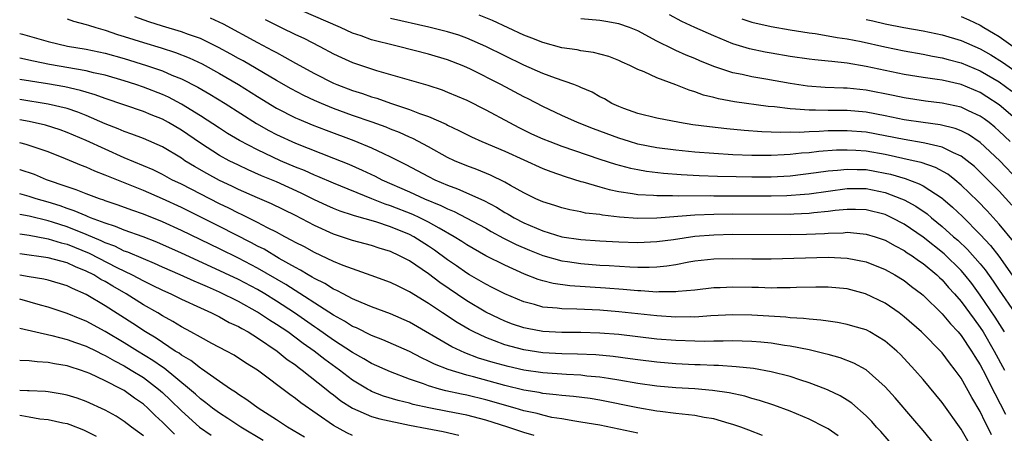
# Model space of a CAD drawing. Units: inches. Extents: x 2550000 to 2553000, y 1557000 to 1560000.
# Drawn here: x 2550000 to 2550104, y 1557988 to 1558032 of the extents above; entities that cross this region are included whole.
import ezdxf

# ---------------------------------------------------------------- set-up
doc = ezdxf.new("R2010")
doc.units = ezdxf.units.IN
doc.header["$MEASUREMENT"] = 0
doc.layers.add('LD25501557_2ft', color=142, linetype='Continuous')

msp = doc.modelspace()

# ---------------------------------------------------------------- linework, layer by layer
at = {"layer": 'LD25501557_2ft'}
for points, elevation in [([(2550104.5, 1558008.5), (2550103, 1558010.34), (2550101.74, 1558011.74), (2550100.76, 1558012.76), (2550099, 1558014.44), (2550098.33, 1558015), (2550097.58, 1558015.58), (2550096.29, 1558016.29), (2550094.8, 1558016.8), (2550093.96, 1558017), (2550091, 1558017.65), (2550089, 1558017.99), (2550087.92, 1558018.08), (2550087, 1558018.12), (2550085.9, 1558018.1), (2550084.03, 1558017.97), (2550083, 1558017.84), (2550082.21, 1558017.79), (2550081, 1558017.64), (2550080.38, 1558017.62), (2550079, 1558017.53), (2550078.46, 1558017.54), (2550077, 1558017.54), (2550075, 1558017.63), (2550073, 1558017.75), (2550071, 1558017.91), (2550069, 1558018.1), (2550067, 1558018.35), (2550065, 1558018.75), (2550064.13, 1558019), (2550063, 1558019.36), (2550060.34, 1558020.34), (2550058.65, 1558021), (2550057, 1558021.73), (2550055, 1558022.68), (2550053.48, 1558023.48), (2550053, 1558023.71), (2550050.59, 1558025), (2550047.39, 1558026.61), (2550047, 1558026.8), (2550046.53, 1558027), (2550045, 1558027.6), (2550043, 1558028.19), (2550039.82, 1558029), (2550039, 1558029.19), (2550037.55, 1558029.55), (2550037, 1558029.7), (2550035.89, 1558030.11), (2550035, 1558030.41), (2550033.73, 1558031), (2550027, 1558033.94)], 7778), ([(2550005, 1558031.91), (2550005.67, 1558031.67), (2550007, 1558031.32), (2550007.23, 1558031.23), (2550007.99, 1558031), (2550009, 1558030.72), (2550010.27, 1558030.27), (2550011, 1558030.06), (2550013, 1558029.41), (2550014.86, 1558028.86), (2550016.37, 1558028.37), (2550017.81, 1558027.81), (2550019.17, 1558027.17), (2550021, 1558026.17), (2550023.01, 1558025), (2550025, 1558023.73), (2550027, 1558022.53), (2550029, 1558021.51), (2550029.35, 1558021.35), (2550030.77, 1558020.77), (2550032.21, 1558020.21), (2550035.12, 1558019.12), (2550037, 1558018.35), (2550038.25, 1558017.75), (2550039, 1558017.41), (2550040.6, 1558016.6), (2550043, 1558015.32), (2550043.66, 1558015), (2550045, 1558014.43), (2550046.05, 1558014.05), (2550048.82, 1558012.82), (2550050.12, 1558012.12), (2550051, 1558011.57), (2550051.37, 1558011.37), (2550051.98, 1558011), (2550053, 1558010.47), (2550055, 1558009.64), (2550057, 1558009), (2550059, 1558008.7), (2550061, 1558008.56), (2550063, 1558008.46), (2550065, 1558008.41), (2550067, 1558008.5), (2550068.73, 1558008.73), (2550071, 1558009.07), (2550073, 1558009.22), (2550075, 1558009.27), (2550081, 1558009.25), (2550082.72, 1558009.28), (2550084.64, 1558009.36), (2550085, 1558009.39), (2550086.58, 1558009.42), (2550087, 1558009.47), (2550088.7, 1558009.3), (2550089, 1558009.29), (2550089.95, 1558009), (2550091, 1558008.64), (2550092.05, 1558008.05), (2550093, 1558007.57), (2550093.33, 1558007.33), (2550093.84, 1558007), (2550094.5, 1558006.5), (2550095, 1558006.18), (2550096.43, 1558005), (2550096.72, 1558004.72), (2550097, 1558004.47), (2550097.68, 1558003.68), (2550098.31, 1558003), (2550099, 1558002.21), (2550100.35, 1558000.35), (2550101, 1557999.47), (2550101.31, 1557999), (2550102.47, 1557997), (2550103.56, 1557995)], 7786), ([(2550103.56, 1557999), (2550102.56, 1558000.56), (2550101, 1558002.88), (2550100.1, 1558004.1), (2550099.39, 1558005), (2550099, 1558005.45), (2550097.2, 1558007.2), (2550095, 1558008.95), (2550093, 1558010.33), (2550091.71, 1558011), (2550091, 1558011.33), (2550089, 1558011.85), (2550087.88, 1558011.88), (2550087, 1558011.88), (2550085.76, 1558011.76), (2550085, 1558011.65), (2550083.51, 1558011.51), (2550083, 1558011.44), (2550081.39, 1558011.39), (2550081, 1558011.36), (2550075, 1558011.37), (2550073, 1558011.34), (2550071, 1558011.26), (2550067, 1558010.95), (2550065, 1558010.94), (2550063.08, 1558011.08), (2550061.27, 1558011.27), (2550061, 1558011.33), (2550059.5, 1558011.5), (2550059, 1558011.61), (2550057.83, 1558011.83), (2550057, 1558012.04), (2550056.28, 1558012.28), (2550055, 1558012.68), (2550054.28, 1558013), (2550053, 1558013.62), (2550051.61, 1558014.39), (2550051, 1558014.75), (2550049.49, 1558015.49), (2550048.07, 1558016.07), (2550047, 1558016.46), (2550045.73, 1558017), (2550045, 1558017.35), (2550043, 1558018.44), (2550041.33, 1558019.33), (2550041, 1558019.47), (2550039.95, 1558019.95), (2550039, 1558020.31), (2550038.52, 1558020.52), (2550037.05, 1558021.05), (2550035, 1558021.76), (2550033, 1558022.49), (2550031.75, 1558023), (2550031, 1558023.33), (2550029.86, 1558023.86), (2550028.55, 1558024.55), (2550027, 1558025.43), (2550023.48, 1558027.48), (2550023, 1558027.73), (2550022.19, 1558028.19), (2550020.89, 1558028.89), (2550019, 1558029.83), (2550017.74, 1558030.26), (2550017, 1558030.54), (2550015, 1558031.12), (2550013.58, 1558031.58), (2550012.12, 1558032.12)], 7784), ([(2550020.02, 1558032.02), (2550021.38, 1558031.38), (2550025, 1558029.42), (2550026.59, 1558028.59), (2550027, 1558028.35), (2550027.89, 1558027.89), (2550029, 1558027.25), (2550031, 1558026.15), (2550033, 1558025.14), (2550033.33, 1558025), (2550035, 1558024.37), (2550036.05, 1558024.05), (2550037, 1558023.71), (2550037.55, 1558023.55), (2550039, 1558023.03), (2550041, 1558022.37), (2550042.05, 1558021.95), (2550043, 1558021.63), (2550044.83, 1558020.83), (2550045, 1558020.74), (2550046.18, 1558020.18), (2550047.5, 1558019.5), (2550048.6, 1558019), (2550051, 1558017.99), (2550055, 1558016.19), (2550055.85, 1558015.85), (2550057.34, 1558015.34), (2550059, 1558014.82), (2550059.23, 1558014.77), (2550061, 1558014.24), (2550061.97, 1558013.97), (2550063, 1558013.77), (2550064.44, 1558013.56), (2550065, 1558013.45), (2550066.63, 1558013.37), (2550067, 1558013.33), (2550068.65, 1558013.35), (2550069.31, 1558013.31), (2550072.66, 1558013.34), (2550073, 1558013.32), (2550079, 1558013.31), (2550080.66, 1558013.34), (2550082.53, 1558013.47), (2550083, 1558013.52), (2550087, 1558014.08), (2550089, 1558014.06), (2550091, 1558013.64), (2550092.72, 1558013), (2550093, 1558012.88), (2550094.22, 1558012.22), (2550095.41, 1558011.41), (2550095.87, 1558011), (2550097, 1558010.09), (2550098.2, 1558009), (2550098.63, 1558008.63), (2550099.67, 1558007.67), (2550101, 1558006.15), (2550101.52, 1558005.52), (2550102.35, 1558004.35), (2550103, 1558003.38), (2550104.64, 1558001)], 7782), ([(2550025.82, 1558031.82), (2550027, 1558031.23), (2550027.51, 1558031), (2550029, 1558030.27), (2550029.86, 1558029.86), (2550031.55, 1558029), (2550033, 1558028.24), (2550033.84, 1558027.84), (2550035, 1558027.33), (2550037.51, 1558026.49), (2550042.92, 1558024.92), (2550044.43, 1558024.43), (2550045, 1558024.21), (2550047, 1558023.34), (2550049, 1558022.33), (2550051.49, 1558021), (2550052.49, 1558020.49), (2550053.83, 1558019.83), (2550055, 1558019.3), (2550055.73, 1558019), (2550057, 1558018.53), (2550061, 1558017.16), (2550062.64, 1558016.64), (2550064.22, 1558016.22), (2550065, 1558016.07), (2550065.91, 1558015.91), (2550067.7, 1558015.7), (2550069.57, 1558015.56), (2550071.45, 1558015.45), (2550073.37, 1558015.37), (2550075.32, 1558015.32), (2550077, 1558015.3), (2550079, 1558015.31), (2550081, 1558015.42), (2550083.74, 1558015.74), (2550085, 1558015.93), (2550086, 1558016), (2550087, 1558016.12), (2550088.07, 1558016.07), (2550089, 1558016.06), (2550089.91, 1558015.91), (2550091, 1558015.7), (2550091.57, 1558015.57), (2550093.12, 1558015.12), (2550094.58, 1558014.58), (2550095, 1558014.35), (2550097, 1558013.06), (2550097.07, 1558013), (2550098.1, 1558012.1), (2550099.12, 1558011.12), (2550101, 1558009.25), (2550102.09, 1558008.09), (2550102.95, 1558006.95), (2550104.62, 1558004.62)], 7780), ([(2550104.32, 1558012.32), (2550103, 1558013.78), (2550101.81, 1558015), (2550101, 1558015.79), (2550100.38, 1558016.38), (2550099.61, 1558017), (2550099, 1558017.46), (2550098.18, 1558017.82), (2550097, 1558018.42), (2550095.17, 1558018.83), (2550095, 1558018.88), (2550093, 1558019.23), (2550091, 1558019.62), (2550089, 1558019.98), (2550087, 1558020.15), (2550085, 1558020.13), (2550084.06, 1558020.06), (2550083, 1558020.04), (2550081.97, 1558019.97), (2550081, 1558019.99), (2550079.96, 1558019.96), (2550079, 1558020.01), (2550078.04, 1558020.04), (2550076.18, 1558020.18), (2550074.35, 1558020.35), (2550072.54, 1558020.54), (2550070.78, 1558020.78), (2550069.37, 1558021), (2550067, 1558021.46), (2550065, 1558021.97), (2550063.52, 1558022.48), (2550063, 1558022.68), (2550062.28, 1558023), (2550061.48, 1558023.48), (2550061, 1558023.71), (2550060.19, 1558024.19), (2550059, 1558024.69), (2550058.8, 1558024.8), (2550058.25, 1558025), (2550056.34, 1558025.66), (2550055, 1558026.17), (2550053, 1558027.05), (2550051, 1558028.01), (2550049, 1558029), (2550047, 1558029.87), (2550046.17, 1558030.17), (2550045, 1558030.52), (2550043.02, 1558031.02), (2550039, 1558031.94)], 7776), ([(2550105, 1558014.96), (2550103.06, 1558017), (2550101, 1558018.91), (2550099.75, 1558019.75), (2550099, 1558020.14), (2550098.38, 1558020.38), (2550096.78, 1558020.78), (2550095, 1558021), (2550093, 1558021.3), (2550091, 1558021.71), (2550089, 1558022.09), (2550087, 1558022.27), (2550085, 1558022.27), (2550083.69, 1558022.31), (2550083, 1558022.29), (2550081.58, 1558022.42), (2550081, 1558022.43), (2550079.36, 1558022.64), (2550078.69, 1558022.69), (2550075.17, 1558023.17), (2550073.48, 1558023.48), (2550073, 1558023.63), (2550071.9, 1558023.9), (2550071, 1558024.25), (2550070.41, 1558024.41), (2550069, 1558024.98), (2550067, 1558025.71), (2550065.68, 1558026.32), (2550065, 1558026.58), (2550064.17, 1558027), (2550063.35, 1558027.35), (2550063, 1558027.52), (2550061.93, 1558027.93), (2550060.35, 1558028.35), (2550059, 1558028.54), (2550058.63, 1558028.63), (2550057, 1558028.87), (2550055, 1558029.41), (2550053.86, 1558029.86), (2550053, 1558030.19), (2550049.72, 1558031.72), (2550048.3, 1558032.3)], 7774), ([(2550104.16, 1558019), (2550103, 1558020.11), (2550102.52, 1558020.52), (2550101.93, 1558021), (2550101.4, 1558021.4), (2550101, 1558021.67), (2550099.75, 1558022.25), (2550099, 1558022.62), (2550097, 1558023.05), (2550095.25, 1558023.25), (2550093, 1558023.59), (2550091.84, 1558023.84), (2550089, 1558024.4), (2550087, 1558024.62), (2550086.62, 1558024.62), (2550084.69, 1558024.69), (2550082.83, 1558024.83), (2550081, 1558025.11), (2550078.44, 1558025.56), (2550077, 1558025.8), (2550075.95, 1558026.05), (2550075, 1558026.24), (2550073, 1558026.91), (2550071.5, 1558027.5), (2550071, 1558027.72), (2550070.08, 1558028.08), (2550069, 1558028.58), (2550068.7, 1558028.7), (2550067, 1558029.56), (2550065, 1558030.64), (2550064.12, 1558031), (2550063, 1558031.39), (2550061.63, 1558031.63), (2550061, 1558031.73), (2550059, 1558031.89)], 7772), ([(2550105.17, 1558021), (2550103, 1558022.86), (2550101.71, 1558023.71), (2550101, 1558024.15), (2550099, 1558025), (2550097, 1558025.45), (2550096.46, 1558025.54), (2550095, 1558025.74), (2550093, 1558026.07), (2550089, 1558026.91), (2550087, 1558027.26), (2550085.41, 1558027.41), (2550085, 1558027.47), (2550083.6, 1558027.6), (2550083, 1558027.67), (2550081, 1558027.96), (2550079, 1558028.29), (2550078.39, 1558028.39), (2550076.74, 1558028.74), (2550075, 1558029.28), (2550073, 1558030.1), (2550070.99, 1558030.99), (2550069.63, 1558031.63), (2550068.31, 1558032.31)], 7770), ([(2550075.92, 1558031.92), (2550077, 1558031.56), (2550079, 1558031.1), (2550081, 1558030.75), (2550083, 1558030.42), (2550083.65, 1558030.35), (2550085, 1558030.13), (2550085.95, 1558029.95), (2550087, 1558029.81), (2550088.48, 1558029.52), (2550090.97, 1558028.97), (2550093, 1558028.55), (2550095, 1558028.18), (2550095.99, 1558027.99), (2550097, 1558027.82), (2550097.64, 1558027.64), (2550099, 1558027.29), (2550101, 1558026.45), (2550103, 1558025.27), (2550104.32, 1558024.32)], 7768), ([(2550089, 1558031.82), (2550089.69, 1558031.69), (2550091, 1558031.38), (2550092.96, 1558031), (2550095, 1558030.63), (2550097, 1558030.21), (2550099, 1558029.63), (2550101, 1558028.74), (2550102.12, 1558028.12), (2550103.35, 1558027.35), (2550105, 1558026.21)], 7766), ([(2550099, 1558032.14), (2550099.81, 1558031.81), (2550101, 1558031.24), (2550101.39, 1558031), (2550102.41, 1558030.41), (2550103, 1558030.04), (2550104.48, 1558029)], 7764), ([(2550000, 1558030.37), (2550000.29, 1558030.29), (2550003, 1558029.52), (2550005.04, 1558029.04), (2550007, 1558028.71), (2550009, 1558028.28), (2550011, 1558027.72), (2550013.35, 1558027), (2550015, 1558026.44), (2550016, 1558026), (2550017, 1558025.59), (2550018.72, 1558024.72), (2550019.99, 1558023.99), (2550021.59, 1558023), (2550024.9, 1558020.9), (2550026.18, 1558020.18), (2550027, 1558019.75), (2550029, 1558018.83), (2550033, 1558017.28), (2550034.62, 1558016.62), (2550036.01, 1558016.01), (2550037.37, 1558015.37), (2550038.07, 1558015), (2550041, 1558013.71), (2550042.56, 1558013), (2550044.29, 1558012.29), (2550045, 1558011.93), (2550045.67, 1558011.67), (2550046.96, 1558011), (2550049, 1558009.89), (2550049.56, 1558009.56), (2550050.86, 1558008.86), (2550052.19, 1558008.19), (2550053.6, 1558007.6), (2550055, 1558007.04), (2550057, 1558006.46), (2550057.61, 1558006.39), (2550059, 1558006.18), (2550061, 1558006.03), (2550061.98, 1558005.98), (2550064.17, 1558005.83), (2550065, 1558005.81), (2550066.19, 1558005.81), (2550067, 1558005.85), (2550068.05, 1558005.95), (2550069, 1558006.1), (2550070.36, 1558006.36), (2550071, 1558006.46), (2550073, 1558006.68), (2550075, 1558006.71), (2550077, 1558006.68), (2550079, 1558006.69), (2550085, 1558006.86), (2550087, 1558006.77), (2550089, 1558006.36), (2550091, 1558005.56), (2550092.02, 1558005), (2550093, 1558004.4), (2550093.78, 1558003.78), (2550094.83, 1558003), (2550095, 1558002.85), (2550097, 1558000.9), (2550097.86, 1557999.86), (2550098.69, 1557999), (2550099, 1557998.64), (2550100.09, 1557997), (2550100.42, 1557996.42), (2550101, 1557995.53), (2550101.58, 1557994.41), (2550102.29, 1557993), (2550102.52, 1557992.52), (2550103.65, 1557990.35)], 7788), ([(2550102.19, 1557988.19), (2550101.81, 1557989), (2550101.53, 1557989.53), (2550101, 1557990.65), (2550100.13, 1557992.13), (2550099, 1557994.13), (2550098.37, 1557995), (2550097.76, 1557995.76), (2550097, 1557996.8), (2550096.82, 1557997), (2550095, 1557998.83), (2550094.83, 1557999), (2550093, 1558000.6), (2550092.46, 1558001), (2550091, 1558002.01), (2550088.95, 1558003), (2550087, 1558003.52), (2550085, 1558003.71), (2550083.71, 1558003.72), (2550081.67, 1558003.67), (2550081, 1558003.64), (2550079.65, 1558003.65), (2550079, 1558003.62), (2550077.67, 1558003.67), (2550077, 1558003.67), (2550075, 1558003.72), (2550073.65, 1558003.65), (2550073, 1558003.64), (2550071, 1558003.41), (2550069.25, 1558003.25), (2550069, 1558003.21), (2550067.21, 1558003.21), (2550067, 1558003.19), (2550065.32, 1558003.32), (2550065, 1558003.32), (2550063.46, 1558003.46), (2550061.6, 1558003.6), (2550057.86, 1558003.86), (2550056.1, 1558004.1), (2550055, 1558004.38), (2550054.52, 1558004.52), (2550053.08, 1558005.08), (2550051, 1558006.01), (2550049, 1558007), (2550047, 1558008.15), (2550046.5, 1558008.5), (2550045.7, 1558009), (2550044.11, 1558009.89), (2550043, 1558010.54), (2550042.08, 1558011), (2550041.35, 1558011.35), (2550039, 1558012.27), (2550038.44, 1558012.44), (2550037.02, 1558013), (2550033, 1558014.62), (2550031.34, 1558015.34), (2550031, 1558015.47), (2550029.95, 1558015.95), (2550029, 1558016.32), (2550027.43, 1558017), (2550025, 1558018.15), (2550023.11, 1558019.11), (2550021.86, 1558019.86), (2550021, 1558020.4), (2550019, 1558021.72), (2550017, 1558022.95), (2550015.66, 1558023.66), (2550015, 1558023.95), (2550013, 1558024.73), (2550012.2, 1558025), (2550011, 1558025.38), (2550009, 1558025.97), (2550007.76, 1558026.24), (2550007, 1558026.44), (2550003.12, 1558027.12), (2550001.46, 1558027.46), (2550000, 1558027.78)], 7790), ([(2550101, 1557985.3), (2550099, 1557988.77), (2550097, 1557991.59), (2550095, 1557994.01), (2550094.14, 1557995), (2550092.62, 1557996.62), (2550092.22, 1557997), (2550091, 1557998.05), (2550089.39, 1557999), (2550089.14, 1557999.14), (2550089, 1557999.21), (2550087.62, 1557999.62), (2550087, 1557999.8), (2550085.99, 1557999.99), (2550085, 1558000.12), (2550084.25, 1558000.25), (2550083, 1558000.34), (2550082.42, 1558000.42), (2550081, 1558000.5), (2550080.55, 1558000.55), (2550077, 1558000.78), (2550075, 1558000.81), (2550072.69, 1558000.69), (2550071, 1558000.56), (2550070.58, 1558000.58), (2550069, 1558000.56), (2550067, 1558000.7), (2550063, 1558001.12), (2550061, 1558001.28), (2550058.6, 1558001.4), (2550057, 1558001.42), (2550056.51, 1558001.49), (2550055, 1558001.61), (2550054.13, 1558001.87), (2550053, 1558002.16), (2550051, 1558003.01), (2550049.68, 1558003.68), (2550049, 1558004.01), (2550047.31, 1558005), (2550047, 1558005.18), (2550045.94, 1558005.94), (2550045, 1558006.59), (2550043.61, 1558007.61), (2550043, 1558008.02), (2550041.43, 1558009), (2550041, 1558009.23), (2550039, 1558010.04), (2550037.44, 1558010.56), (2550035.21, 1558011.21), (2550035, 1558011.29), (2550033.71, 1558011.71), (2550033, 1558011.99), (2550032.3, 1558012.3), (2550031, 1558012.9), (2550029.59, 1558013.59), (2550027, 1558014.76), (2550025.42, 1558015.42), (2550024.03, 1558016.03), (2550023, 1558016.51), (2550022.02, 1558017), (2550021, 1558017.56), (2550019, 1558018.83), (2550017, 1558020.21), (2550015.66, 1558021), (2550015, 1558021.36), (2550013.81, 1558021.81), (2550013, 1558022.15), (2550009, 1558023.53), (2550007.93, 1558023.93), (2550007, 1558024.2), (2550006.39, 1558024.39), (2550004.76, 1558024.76), (2550002.92, 1558025.08), (2550000, 1558025.53)], 7792), ([(2550097, 1557986.21), (2550095, 1557988.63), (2550093.91, 1557989.91), (2550092.07, 1557992.07), (2550091, 1557993.25), (2550089.01, 1557995.01), (2550087.72, 1557995.72), (2550086.28, 1557996.28), (2550085, 1557996.62), (2550084.71, 1557996.71), (2550083, 1557997.13), (2550081, 1557997.52), (2550080.41, 1557997.59), (2550079, 1557997.81), (2550077.93, 1557997.93), (2550077, 1557998), (2550075.98, 1557998.02), (2550075, 1557998.07), (2550073.97, 1557998.03), (2550073, 1557998.03), (2550072, 1557998), (2550071, 1557998.02), (2550069, 1557998.1), (2550067, 1557998.26), (2550063, 1557998.74), (2550061, 1557998.89), (2550059, 1557998.94), (2550057, 1557998.93), (2550055, 1557999.04), (2550053.36, 1557999.36), (2550053, 1557999.44), (2550051.83, 1557999.83), (2550051, 1558000.15), (2550050.41, 1558000.41), (2550049, 1558001.09), (2550047, 1558002.27), (2550044.19, 1558004.19), (2550043, 1558005.12), (2550041, 1558006.46), (2550039.95, 1558007), (2550039, 1558007.44), (2550037.8, 1558007.8), (2550037, 1558008.07), (2550035, 1558008.62), (2550033, 1558009.29), (2550031, 1558010.18), (2550029, 1558011.23), (2550026.47, 1558012.47), (2550025, 1558013.09), (2550023, 1558013.96), (2550022.31, 1558014.31), (2550021, 1558014.93), (2550019.66, 1558015.66), (2550018.38, 1558016.38), (2550017.37, 1558017), (2550017, 1558017.25), (2550015, 1558018.45), (2550013, 1558019.32), (2550011.79, 1558019.79), (2550011, 1558020.05), (2550010.35, 1558020.35), (2550009, 1558020.88), (2550007, 1558021.75), (2550006.11, 1558022.11), (2550005, 1558022.47), (2550003, 1558022.95), (2550000, 1558023.41)], 7794), ([(2550091.89, 1557987), (2550090.55, 1557988.55), (2550090.11, 1557989), (2550089.59, 1557989.59), (2550089, 1557990.2), (2550087.51, 1557991.51), (2550087, 1557991.84), (2550086.28, 1557992.28), (2550085, 1557992.89), (2550084.75, 1557993), (2550083, 1557993.67), (2550082.04, 1557993.96), (2550081, 1557994.31), (2550079, 1557994.81), (2550077.15, 1557995.15), (2550075.35, 1557995.35), (2550073.47, 1557995.47), (2550073, 1557995.47), (2550071.54, 1557995.54), (2550071, 1557995.55), (2550069, 1557995.65), (2550067, 1557995.81), (2550065, 1557996.06), (2550064.19, 1557996.19), (2550062.42, 1557996.42), (2550060.59, 1557996.59), (2550058.66, 1557996.66), (2550057, 1557996.69), (2550055, 1557996.81), (2550053, 1557997.12), (2550051, 1557997.66), (2550049.92, 1557998.08), (2550049, 1557998.41), (2550047.74, 1557999), (2550047.25, 1557999.25), (2550045.99, 1557999.99), (2550044.44, 1558001), (2550043, 1558001.98), (2550041, 1558003.22), (2550039.8, 1558003.8), (2550039, 1558004.2), (2550036.95, 1558004.95), (2550035, 1558005.62), (2550034, 1558006), (2550033, 1558006.42), (2550031, 1558007.34), (2550029.93, 1558007.93), (2550029, 1558008.39), (2550028.62, 1558008.62), (2550027.87, 1558009), (2550027, 1558009.47), (2550026.06, 1558009.94), (2550025, 1558010.51), (2550023.33, 1558011.33), (2550023, 1558011.48), (2550022, 1558012), (2550021, 1558012.47), (2550017, 1558014.52), (2550016.01, 1558015), (2550015, 1558015.55), (2550014.02, 1558016.02), (2550011, 1558017.3), (2550009, 1558018.2), (2550007, 1558019.12), (2550005, 1558019.97), (2550004.25, 1558020.25), (2550002.73, 1558020.73), (2550001, 1558021.1), (2550000, 1558021.28)], 7796), ([(2550086.07, 1557988.07), (2550085, 1557988.81), (2550084.65, 1557989), (2550083, 1557989.85), (2550081, 1557990.68), (2550079.3, 1557991.3), (2550077.8, 1557991.8), (2550077, 1557992.01), (2550076.24, 1557992.24), (2550074.6, 1557992.6), (2550072.85, 1557992.85), (2550071, 1557993.02), (2550069, 1557993.14), (2550067, 1557993.31), (2550065, 1557993.59), (2550063, 1557993.94), (2550061.9, 1557994.1), (2550061, 1557994.26), (2550059.63, 1557994.37), (2550059, 1557994.45), (2550057.48, 1557994.52), (2550055, 1557994.71), (2550053, 1557995), (2550051.37, 1557995.37), (2550049.79, 1557995.79), (2550048.26, 1557996.26), (2550046.81, 1557996.81), (2550045.44, 1557997.44), (2550041, 1558000.02), (2550039, 1558000.92), (2550037, 1558001.65), (2550035.92, 1558002.08), (2550035, 1558002.48), (2550034, 1558003), (2550033.35, 1558003.35), (2550033, 1558003.5), (2550032.09, 1558004.09), (2550031, 1558004.61), (2550030.77, 1558004.77), (2550030.34, 1558005), (2550029.51, 1558005.51), (2550029, 1558005.76), (2550027.27, 1558006.73), (2550025.69, 1558007.69), (2550025, 1558008.03), (2550024.38, 1558008.38), (2550021, 1558010.09), (2550017, 1558012.07), (2550015, 1558013), (2550013, 1558013.86), (2550009.33, 1558015.33), (2550009, 1558015.49), (2550007.9, 1558015.9), (2550007, 1558016.31), (2550006.49, 1558016.49), (2550004.8, 1558017.2), (2550003, 1558017.92), (2550000.69, 1558018.69), (2550000, 1558018.88)], 7798), ([(2550078.11, 1557988.11), (2550076.68, 1557988.68), (2550075.82, 1557989), (2550075, 1557989.29), (2550074.61, 1557989.39), (2550073, 1557989.86), (2550071.98, 1557990.02), (2550071, 1557990.21), (2550070.31, 1557990.31), (2550069, 1557990.44), (2550067.36, 1557990.64), (2550067, 1557990.69), (2550065, 1557991.04), (2550061, 1557991.85), (2550060, 1557992), (2550058.23, 1557992.23), (2550057, 1557992.33), (2550056.41, 1557992.41), (2550055, 1557992.54), (2550054.63, 1557992.63), (2550053, 1557992.89), (2550051, 1557993.38), (2550047.73, 1557994.27), (2550047, 1557994.45), (2550045.04, 1557995.04), (2550043.61, 1557995.61), (2550043, 1557995.94), (2550042.26, 1557996.27), (2550041, 1557996.94), (2550038.19, 1557998.19), (2550037, 1557998.64), (2550035.42, 1557999.42), (2550035, 1557999.59), (2550034.14, 1558000.14), (2550033, 1558000.75), (2550027.99, 1558003.99), (2550025, 1558005.72), (2550023, 1558006.76), (2550021, 1558007.75), (2550017, 1558009.67), (2550015, 1558010.58), (2550013, 1558011.38), (2550011.8, 1558011.8), (2550010.34, 1558012.34), (2550009, 1558012.79), (2550008.85, 1558012.85), (2550008.38, 1558013), (2550007, 1558013.52), (2550005.94, 1558013.94), (2550005, 1558014.24), (2550002.82, 1558015), (2550001.54, 1558015.54), (2550000.05, 1558016.05), (2550000, 1558016.06)], 7800), ([(2550065, 1557988.35), (2550063, 1557988.8), (2550061, 1557989.2), (2550059, 1557989.54), (2550058.38, 1557989.62), (2550057, 1557989.87), (2550055.97, 1557990.03), (2550055, 1557990.25), (2550054.42, 1557990.42), (2550053, 1557990.73), (2550052.1, 1557991), (2550049, 1557991.87), (2550047, 1557992.36), (2550046.46, 1557992.46), (2550044.82, 1557992.82), (2550044.13, 1557993), (2550043, 1557993.33), (2550042.46, 1557993.54), (2550041, 1557994.05), (2550039, 1557994.81), (2550037, 1557995.7), (2550036.19, 1557996.19), (2550035, 1557996.85), (2550033, 1557998.15), (2550031.33, 1557999.33), (2550031, 1557999.54), (2550028.88, 1558001), (2550027, 1558002.24), (2550025.78, 1558003), (2550025, 1558003.46), (2550023, 1558004.51), (2550020.14, 1558005.86), (2550017, 1558007.29), (2550014.42, 1558008.42), (2550012.98, 1558008.98), (2550011, 1558009.69), (2550010.08, 1558010.08), (2550009, 1558010.42), (2550007.46, 1558011), (2550007.14, 1558011.14), (2550007, 1558011.19), (2550005.74, 1558011.74), (2550005, 1558011.97), (2550004.24, 1558012.24), (2550003, 1558012.63), (2550001.72, 1558013), (2550001, 1558013.25), (2550000, 1558013.51)], 7802), ([(2550054.11, 1557988.11), (2550053, 1557988.44), (2550051.33, 1557989), (2550049, 1557989.73), (2550047, 1557990.26), (2550045, 1557990.66), (2550043.02, 1557991.02), (2550041.39, 1557991.39), (2550041, 1557991.51), (2550039.81, 1557991.81), (2550038.27, 1557992.27), (2550037, 1557992.76), (2550036.84, 1557992.84), (2550036.56, 1557993), (2550035, 1557993.94), (2550033.61, 1557995), (2550032.1, 1557996.1), (2550030.95, 1557997), (2550029.8, 1557997.8), (2550028.18, 1557999), (2550027, 1557999.8), (2550026.25, 1558000.25), (2550025, 1558001.09), (2550023, 1558002.19), (2550021, 1558003.19), (2550019.73, 1558003.73), (2550019, 1558004.07), (2550018.34, 1558004.34), (2550016.88, 1558005), (2550015, 1558005.81), (2550014.18, 1558006.18), (2550013, 1558006.67), (2550011.38, 1558007.38), (2550011, 1558007.5), (2550010, 1558008), (2550009, 1558008.36), (2550008.57, 1558008.57), (2550007, 1558009.25), (2550005, 1558010.05), (2550003.46, 1558010.54), (2550003, 1558010.68), (2550001, 1558011.18), (2550000, 1558011.36)], 7804), ([(2550000, 1558009.31), (2550001, 1558009.17), (2550002.82, 1558008.82), (2550003, 1558008.8), (2550004.37, 1558008.37), (2550005, 1558008.22), (2550007.29, 1558007.29), (2550010.22, 1558005.78), (2550011.82, 1558005), (2550013, 1558004.36), (2550013.93, 1558003.93), (2550015, 1558003.39), (2550015.9, 1558003), (2550017, 1558002.45), (2550019, 1558001.52), (2550020.17, 1558001), (2550021, 1558000.59), (2550022.01, 1558000.01), (2550023, 1557999.56), (2550023.35, 1557999.35), (2550024.01, 1557999), (2550025, 1557998.39), (2550027.08, 1557997), (2550028.12, 1557996.12), (2550029, 1557995.53), (2550029.29, 1557995.29), (2550029.7, 1557995), (2550032.23, 1557993), (2550032.64, 1557992.64), (2550033, 1557992.39), (2550033.78, 1557991.78), (2550035, 1557990.98), (2550037, 1557990.12), (2550037.87, 1557989.87), (2550041, 1557989.21), (2550042.84, 1557988.84), (2550044.53, 1557988.53), (2550046.16, 1557988.16)], 7806), ([(2550035, 1557988.12), (2550034.39, 1557988.39), (2550033, 1557989.16), (2550029.56, 1557991.56), (2550029, 1557992.02), (2550028.42, 1557992.42), (2550025, 1557994.97), (2550023.75, 1557995.75), (2550022.55, 1557996.55), (2550021.73, 1557997), (2550020.21, 1557997.79), (2550019, 1557998.44), (2550018, 1557999), (2550017, 1557999.53), (2550016.1, 1558000.1), (2550015, 1558000.7), (2550014.52, 1558001), (2550013, 1558001.86), (2550011.18, 1558003), (2550009.8, 1558003.8), (2550009, 1558004.29), (2550008.53, 1558004.53), (2550007.79, 1558005), (2550007, 1558005.4), (2550005.85, 1558005.85), (2550005, 1558006.25), (2550003, 1558006.8), (2550000, 1558007.2)], 7808), ([(2550029.94, 1557987.94), (2550028.15, 1557989), (2550027, 1557989.78), (2550025.09, 1557991), (2550023.88, 1557991.88), (2550023, 1557992.44), (2550022.68, 1557992.68), (2550022.16, 1557993), (2550021, 1557993.8), (2550019.12, 1557995.12), (2550019, 1557995.19), (2550017.99, 1557995.99), (2550017, 1557996.56), (2550016.76, 1557996.76), (2550016.36, 1557997), (2550015, 1557997.89), (2550014.34, 1557998.34), (2550013.24, 1557999), (2550011.89, 1557999.89), (2550009, 1558001.75), (2550007, 1558002.95), (2550005.56, 1558003.56), (2550005, 1558003.84), (2550003, 1558004.44), (2550002.55, 1558004.55), (2550001, 1558004.79), (2550000, 1558004.98)], 7810), ([(2550025.61, 1557987.61), (2550023.25, 1557989), (2550021.9, 1557989.9), (2550021, 1557990.46), (2550020.26, 1557991), (2550019.57, 1557991.57), (2550019, 1557991.98), (2550018.47, 1557992.47), (2550017.86, 1557993), (2550015.18, 1557995.18), (2550015, 1557995.3), (2550014.01, 1557996.01), (2550012.37, 1557997), (2550011, 1557997.87), (2550009, 1557999.06), (2550007, 1558000.13), (2550006.37, 1558000.37), (2550005, 1558000.94), (2550003, 1558001.62), (2550002.17, 1558001.83), (2550000, 1558002.43)], 7812), ([(2550000, 1557999.39), (2550003.38, 1557998.62), (2550005, 1557998.2), (2550005.88, 1557997.88), (2550007, 1557997.52), (2550008.06, 1557997), (2550008.68, 1557996.68), (2550009, 1557996.54), (2550009.96, 1557995.96), (2550011, 1557995.44), (2550011.73, 1557995), (2550013, 1557994.2), (2550014.6, 1557993), (2550015, 1557992.64), (2550015.84, 1557991.84), (2550017, 1557990.7), (2550018.91, 1557989), (2550020.15, 1557988.15)], 7814), ([(2550016.27, 1557988.27), (2550015, 1557989.53), (2550014.23, 1557990.23), (2550013.47, 1557991), (2550013, 1557991.41), (2550012.06, 1557992.06), (2550011, 1557992.84), (2550010.71, 1557993), (2550009, 1557993.87), (2550007.36, 1557994.64), (2550007, 1557994.79), (2550006.38, 1557995), (2550005.32, 1557995.32), (2550005, 1557995.43), (2550003.65, 1557995.65), (2550003, 1557995.79), (2550001.85, 1557995.85), (2550001, 1557995.96), (2550000, 1557995.99)], 7816), ([(2550013, 1557988.1), (2550011.77, 1557989), (2550011, 1557989.6), (2550010.14, 1557990.14), (2550009, 1557990.79), (2550007, 1557991.71), (2550006.05, 1557992.04), (2550005, 1557992.37), (2550004.47, 1557992.47), (2550003, 1557992.71), (2550002.73, 1557992.73), (2550001, 1557992.81), (2550000.83, 1557992.83), (2550000, 1557992.86)], 7818), ([(2550000, 1557990.26), (2550000.24, 1557990.24), (2550001, 1557990.07), (2550002.11, 1557989.89), (2550003, 1557989.81), (2550004.54, 1557989.46), (2550005, 1557989.37), (2550005.28, 1557989.28), (2550006.71, 1557988.71), (2550007, 1557988.57), (2550008.04, 1557988.04)], 7820)]:
    msp.add_lwpolyline(points, dxfattribs=dict(at, elevation=elevation))

doc.saveas('drawing.dxf')
